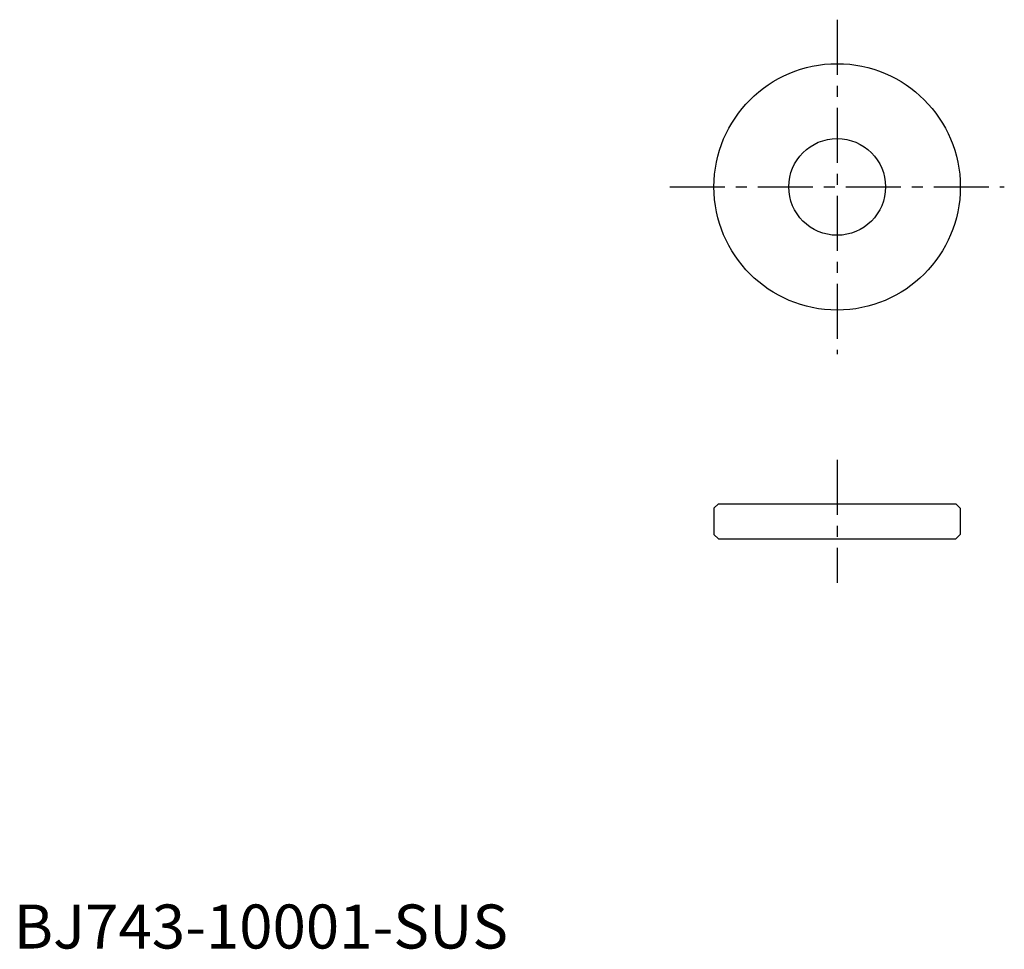
# Model space of a CAD drawing. Extents: x 1 to 113, y 0 to 106.
import ezdxf

# ---------------------------------------------------------------- set-up
doc = ezdxf.new("R2010")
doc.units = 0
doc.header["$LTSCALE"] = 5
doc.header["$MEASUREMENT"] = 0
doc.linetypes.add('CENTER', pattern=[2, 1.25, -0.25, 0.25, -0.25])
doc.layers.get('0').update_dxf_attribs({"linetype": 'CONTINUOUS'})
doc.layers.add('1', color=1, linetype='CENTER')
doc.styles.add('Standard1', font='ARIAL.TTF')

msp = doc.modelspace()

# ---------------------------------------------------------------- linework, layer by layer
for p, q in [((80.1, 50.54), (79.6, 50.04)), ((80.1, 50.54), (107.1, 50.54)), ((107.6, 50.04), (107.1, 50.54)), ((79.6, 50.04), (79.6, 47.04)), ((107.6, 50.04), (107.6, 47.04)), ((79.6, 47.04), (80.1, 46.54)), ((107.1, 46.54), (107.6, 47.04)), ((80.1, 46.54), (107.1, 46.54))]:
    msp.add_line(p, q)
for radius in [14, 5.5]:
    msp.add_circle((93.6, 86.54), radius)
at = {"layer": '1'}
for p, q in [((93.6, 105.54), (93.6, 67.54)), ((74.6, 86.54), (112.6, 86.54)), ((93.6, 55.54), (93.6, 41.54))]:
    msp.add_line(p, q, dxfattribs=at)

# ---------------------------------------------------------------- texts
at = {"color": 3, "style": 'Standard1'}
msp.add_text('BJ743-10001-SUS', height=5, dxfattribs=at).set_placement((0, 0))

doc.saveas('drawing.dxf')
